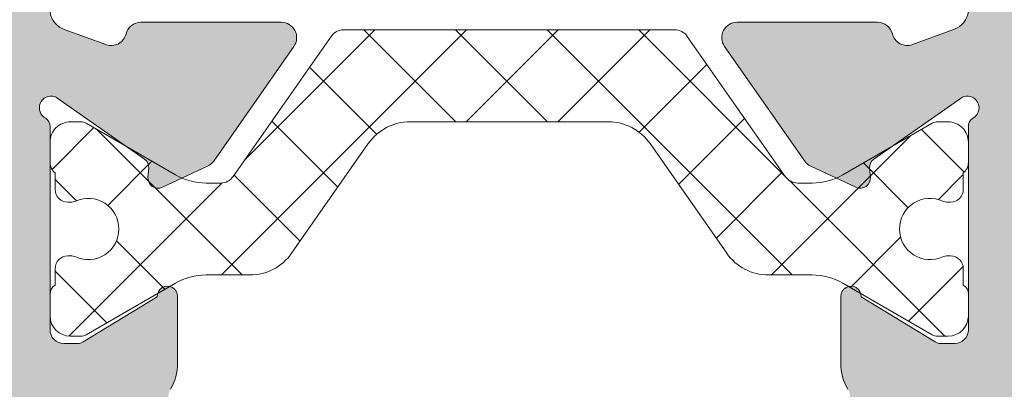
# Model space of a CAD drawing. Units: millimetres. Extents: x 4785 to 5205, y 28 to 325.
# Drawn here: x 4848 to 4858, y 71 to 75 of the extents above; entities that cross this region are included whole.
import ezdxf

# ---------------------------------------------------------------- set-up
doc = ezdxf.new("R2010")
doc.units = ezdxf.units.MM
doc.layers.get('0').update_dxf_attribs({"lineweight": 9})
doc.layers.add('SOMBREADOS', color=18, linetype='Continuous')

msp = doc.modelspace()

# ---------------------------------------------------------------- hatches: boundary and pattern name
at = {"layer": 'SOMBREADOS'}
h = msp.add_hatch(color=256, dxfattribs=at)
h.paths.add_polyline_path([(4867.280710541725, 74.07351182403022), (4867.280710541725, 68.07351182403022), (4858.280710541725, 68.07351182403022), (4858.280710541725, 74.07351182403022)], flags=16)
edge = h.paths.add_edge_path()
edge.add_arc((4859.780710541723, 65.42706521462424), 0.2500000000005095, 315.0000000000553, 360)
edge.add_line((4860.030710541725, 65.42706521462424), (4860.030710541725, 65.82351182403113))
edge.add_line((4860.030710541725, 65.82351182403113), (4859.030710541725, 65.82351182403113))
edge.add_line((4859.030710541725, 65.82351182403113), (4859.030710541725, 67.32351182403022))
edge.add_line((4859.030710541725, 67.32351182403022), (4867.030710541724, 67.32351182403022))
edge.add_line((4867.030710541723, 67.32351182403022), (4867.030710541724, 65.82351182403113))
edge.add_line((4867.030710541725, 65.82351182403113), (4866.030710541725, 65.82351182403113))
edge.add_line((4866.030710541725, 65.82351182403113), (4866.030710541725, 65.42706521462424))
edge.add_arc((4866.280710541725, 65.4270652146231), 0.2499999999995097, 179.9999999998958, 225.0000000000092)
edge.add_line((4866.103933846429, 65.25028851932711), (4866.457487237021, 64.89673512873424))
edge.add_arc((4866.634263932319, 65.07351182403022), 0.2499999999996553, 224.9999999997789, 270)
edge.add_line((4866.634263932319, 64.82351182403022), (4867.880710541724, 64.82351182403022))
edge.add_arc((4867.880710541724, 64.97351182403008), 0.1499999999996362, 270, 360)
edge.add_line((4868.030710541723, 64.97351182403008), (4868.030710541726, 74.52046832323117))
edge.add_arc((4867.880710541726, 74.52046832323117), 0.1499999999999346, 0, 85.00000000000674)
edge.add_line((4867.893783903139, 74.66989752794507), (4865.280710541725, 74.89851182403027))
edge.add_line((4865.280710541725, 74.89851182403027), (4865.280710541724, 80.57351182403022))
edge.add_arc((4865.430710541725, 80.57351182403022), 0.150000000000091, 90, 180, ccw=False)
edge.add_line((4865.430710541725, 80.72351182403008), (4867.24297905493, 80.72351182403008))
edge.add_arc((4867.24297905493, 80.87351182403017), 0.1499999999998636, 270, 315.0000000000077)
edge.add_line((4867.349045072108, 80.76744580685204), (4868.486776558902, 81.90517729364706))
edge.add_arc((4868.380710541724, 82.0112433108252), 0.1500000000000877, 315.0000000002456, 360)
edge.add_line((4868.530710541723, 82.0112433108252), (4868.530710541725, 87.03887948462716))
edge.add_arc((4868.380710541722, 87.0388794846242), 0.1500000000041553, 1.2159049e-09, 75.00000000115098)
edge.add_line((4868.419533398484, 87.18376835857202), (4866.369533398486, 87.73306420305516))
edge.add_arc((4866.330710541722, 87.58817532911121), 0.1500000000000347, 75.00000000012541, 180.0000000001737)
edge.add_line((4866.180710541721, 87.58817532911121), (4866.180710541725, 87.27077223779816))
edge.add_arc((4866.330710541724, 87.27077223779611), 0.1499999999987765, 179.9999999993052, 239.9979141890048)
edge.add_arc((4866.180701080719, 87.01095915446717), 0.1500094610026457, -1.962689566425979e-08, 59.999999337667816, ccw=False)
edge.add_line((4866.330710541722, 87.0109591544151), (4866.330710541724, 85.92351182403013))
edge.add_line((4866.330710541724, 85.92351182403013), (4866.780710541723, 85.92351182403013))
edge.add_arc((4866.780710541725, 86.07351182403022), 0.150000000000091, 269.9999999994789, 360)
edge.add_line((4866.930710541726, 86.07351182403022), (4866.930710541723, 86.76604772654196))
edge.add_arc((4867.080710541723, 86.76604772654309), 0.1499999999985917, 75.00000000039881, 180.0000000005211, ccw=False)
edge.add_line((4867.119533398486, 86.910936600485), (4867.76953339849, 86.73676962540412))
edge.add_arc((4867.730710541726, 86.5918807514613), 0.1500000000000001, 0, 75.00000000008049, ccw=False)
edge.add_line((4867.880710541725, 86.5918807514613), (4867.880710541725, 82.28048212636713))
edge.add_arc((4867.730710541726, 82.28048212636622), 0.1499999999987551, -44.99999999969282, 3.474269760772586e-10, ccw=False)
edge.add_line((4867.836776558904, 82.17441610918922), (4867.186776558901, 81.52441610918913))
edge.add_arc((4867.080710541723, 81.63048212636727), 0.1500000000002534, 180, 315.0000000000614, ccw=False)
edge.add_line((4866.930710541723, 81.63048212636727), (4866.930710541724, 82.97351182403008))
edge.add_arc((4866.780710541725, 82.97351182403008), 0.1499999999987267, 359.9999999998263, 450)
edge.add_line((4866.780710541725, 83.12351182402904), (4866.480710541724, 83.12351182403017))
edge.add_arc((4866.480710541725, 82.97351182403008), 0.1499999999996362, 90, 180.0000000001737)
edge.add_line((4866.330710541724, 82.97351182403008), (4866.330710541723, 81.62351182403017))
edge.add_arc((4866.180710541725, 81.62351182403017), 0.1499999999996362, 269.9999999998263, 359.9999999998263, ccw=False)
edge.add_line((4866.180710541723, 81.473511824031), (4863.38071054172, 81.47351182403008))
edge.add_arc((4863.380710541719, 81.62351182403017), 0.150000000000091, 180, 270.0000000001737, ccw=False)
edge.add_line((4863.230710541719, 81.62351182403017), (4863.230710541723, 82.97351182403008))
edge.add_arc((4863.080710541724, 82.97351182403008), 0.1499999999996362, 359.9999999998263, 450)
edge.add_line((4863.080710541724, 83.12351182403017), (4862.780710541723, 83.12351182402904))
edge.add_arc((4862.780710541723, 82.97351182403008), 0.1499999999987267, 90, 180.0000000001737)
edge.add_line((4862.630710541725, 82.97351182403008), (4862.630710541724, 81.63048212636818))
edge.add_arc((4862.480710541723, 81.63048212636818), 0.1500000000000199, 225.0000000001458, 360, ccw=False)
edge.add_line((4862.374644524547, 81.52441610919004), (4861.724644524546, 82.17441610919013))
edge.add_arc((4861.830710541723, 82.28048212636804), 0.1500000000000877, 180, 225, ccw=False)
edge.add_line((4861.680710541723, 82.28048212636804), (4861.680710541723, 86.59188075146221))
edge.add_arc((4861.830710541723, 86.59188075146312), 0.1499999999987267, 105.00000000048499, 180.0000000005211, ccw=False)
edge.add_line((4861.791887684956, 86.73676962540503), (4862.441887684956, 86.910936600485))
edge.add_arc((4862.480710541722, 86.76604772654196), 0.1500000000000374, 0, 105.00000000017121, ccw=False)
edge.add_line((4862.630710541723, 86.76604772654196), (4862.630710541724, 86.07351182403022))
edge.add_arc((4862.780710541723, 86.07351182403022), 0.150000000000091, 180, 270.0000000005211)
edge.add_line((4862.780710541725, 85.92351182403013), (4863.230710541725, 85.92351182403013))
edge.add_line((4863.230710541725, 85.92351182403013), (4863.230710541725, 87.0203214651051))
edge.add_arc((4863.380733441495, 87.02030822288816), 0.1500229003559672, 119.99999938251159, 179.9949426178198, ccw=False)
edge.add_arc((4863.230710541721, 87.28012906521326), 0.1499999999996449, 300.0050507406371, 360)
edge.add_line((4863.380710541722, 87.28012906521326), (4863.380710541723, 87.58817532911121))
edge.add_arc((4863.230710541721, 87.58817532911121), 0.1500000000005031, 1.737007e-10, 104.9999999999444)
edge.add_line((4863.191887684956, 87.73306420305516), (4861.141887684956, 87.18376835857111))
edge.add_arc((4861.180710541721, 87.03887948462716), 0.1500000000001277, 104.9999999997907, 180)
edge.add_line((4861.030710541721, 87.03887948462716), (4861.030710541725, 82.0112433108252))
edge.add_arc((4861.180710541725, 82.0112433108252), 0.1500000000005457, 180.0000000001737, 225)
edge.add_line((4861.074644524547, 81.90517729364706), (4862.212376011341, 80.76744580685204))
edge.add_arc((4862.318442028518, 80.87351182403017), 0.1499999999998666, 225, 270)
edge.add_line((4862.318442028518, 80.72351182403008), (4864.130710541723, 80.72351182403008))
edge.add_arc((4864.130710541724, 80.57351182403022), 0.150000000000091, 0, 90, ccw=False)
edge.add_line((4864.280710541723, 80.57351182403022), (4864.280710541724, 74.82351182403022))
edge.add_line((4864.280710541725, 74.82351182403022), (4857.530710541725, 74.87351182403017))
edge.add_arc((4857.326364456311, 74.89602270967112), 0.2055822526293016, 289.0103885542667, 353.71361045752207, ccw=False)
edge.add_line((4857.393330734029, 74.70165300975714), (4856.98272162749, 74.55005216839413))
edge.add_arc((4856.931418605991, 74.69100606151119), 0.1499999999997499, 194.0561180456164, 290.00000000012136, ccw=False)
edge.add_arc((4856.640401112452, 74.6181444223962), 0.1500000000001846, 14.05611804589014, 90)
edge.add_line((4856.640401112452, 74.76814442239629), (4855.263382732467, 74.76814442239629))
edge.add_arc((4855.263382732467, 74.6181444223962), 0.1499999999998535, 89.9999999998263, 215.0000000000148)
edge.add_line((4855.140509925825, 74.53210795694417), (4855.926630577173, 73.40941131566206))
edge.add_arc((4856.049503383816, 73.49544778111431), 0.1499999999998966, 214.9999999998903, 245.0000000000425)
edge.add_line((4855.986110644555, 73.35950161305914), (4856.428995303128, 73.1529811050882))
edge.add_arc((4856.471257129301, 73.24361188379112), 0.0999999999998089, 244.9999999998445, 365.0000000000759)
edge.add_line((4856.57087659911, 73.25232745806602), (4856.563328690379, 73.33860044963217))
edge.add_arc((4856.662948160189, 73.34731602390707), 0.0999999999998713, 124.99999999994591, 185.0000000000807, ccw=False)
edge.add_line((4856.605590516555, 73.429231228336), (4857.462767242468, 74.02943283339914))
edge.add_arc((4857.520124886101, 73.94751762897022), 0.09999999999951, 109.9999999993961, 124.999999999435, ccw=False)
edge.add_arc((4857.519284402828, 73.93053104147612), 0.1158628167647774, -62.23216196235518, 106.73466260948109, ccw=False)
edge.add_arc((4857.630710541725, 73.74615798341415), 0.0999999999998031, 125.0623903764355, 180)
edge.add_line((4857.530710541725, 73.74615798341415), (4857.530710541725, 71.75851182403017))
edge.add_arc((4857.395710541725, 71.75851182403017), 0.1349999999998204, 270, 360, ccw=False)
edge.add_line((4857.395710541725, 71.62351182403017), (4857.258819274035, 71.62351182403017))
edge.add_arc((4857.258819274035, 71.72351182403008), 0.0999999999994543, 238.5999999997793, 270, ccw=False)
edge.add_line((4857.20671831085, 71.63815674430316), (4856.480662132813, 72.08134332818508))
edge.add_arc((4856.380710541725, 72.0844545078271), 0.0999999999999973, 358.2171376749471, 540)
edge.add_line((4856.280710541725, 72.0844545078271), (4856.280710541725, 71.42956242324408))
edge.add_arc((4856.780710541725, 71.42956242324499), 0.4999999999999361, 180.0000000000521, 210.6177878474599)
edge.add_arc((4856.221330974025, 71.09851182403008), 0.1499999999999626, -30.617787847312, 30.61778784748691, ccw=False)
edge.add_arc((4856.780710541725, 70.76746122481609), 0.4999999999997236, 149.3822121525192, 180)
edge.add_line((4856.280710541725, 70.76746122481609), (4856.280710541725, 70.11256914023397))
edge.add_arc((4856.380710541725, 70.11256914023397), 0.1000000000001151, 180, 361.7828623250488)
edge.add_line((4856.480662132813, 70.11568031987508), (4857.20671831085, 70.55886690375814))
edge.add_arc((4857.258819274035, 70.47351182403008), 0.0999999999999064, 90, 121.4000000000681, ccw=False)
edge.add_line((4857.258819274035, 70.57351182403022), (4857.395710541725, 70.57351182403022))
edge.add_arc((4857.395710541725, 70.43851182403023), 0.1349999999999909, 0, 89.99999999990348, ccw=False)
edge.add_line((4857.530710541725, 70.43851182403023), (4857.530710541725, 68.45086566464715))
edge.add_arc((4857.630710541725, 68.45086566464715), 0.0999999999998806, 180.0000000002605, 234.9376096235738)
edge.add_arc((4857.519284402828, 68.26649260658428), 0.1158628167650048, -106.73466260933299, 62.23216196235393, ccw=False)
edge.add_arc((4857.520124886103, 68.24950601909109), 0.0999999999996248, 235.00000000023022, 250.00000000020322, ccw=False)
edge.add_line((4857.462767242469, 68.16759081466216), (4856.605590516555, 68.76779241972531))
edge.add_arc((4856.662948160189, 68.84970762415514), 0.0999999999999629, 175.0000000004384, 235.00000000024488, ccw=False)
edge.add_line((4856.563328690379, 68.85842319842823), (4856.57087659911, 68.94469618999506))
edge.add_arc((4856.471257129301, 68.95341176427019), 0.1000000000000527, 354.9999999999192, 475.0000000000247)
edge.add_line((4856.428995303128, 69.04404254297401), (4855.986110644555, 68.83752203500217))
edge.add_arc((4856.049503383816, 68.70157586694722), 0.1499999999996304, 115.0000000000454, 144.9999999999799)
edge.add_line((4855.926630577173, 68.78761233239925), (4855.140509925825, 67.66491569111713))
edge.add_arc((4855.263382732467, 67.57887922566397), 0.1499999999997466, 144.9999999999674, 270.0000000001737)
edge.add_line((4855.263382732469, 67.4288792256641), (4856.640401112453, 67.4288792256641))
edge.add_arc((4856.640401112452, 67.5788792256651), 0.1500000000001689, 269.9999999999131, 345.9438819542466)
edge.add_arc((4856.931418605991, 67.50601758654898), 0.1499999999999561, 69.99999999999739, 165.9438819542467, ccw=False)
edge.add_line((4856.98272162749, 67.64697147966717), (4857.383056628652, 67.50032772031818))
edge.add_arc((4857.321788016338, 67.29910531488599), 0.2103432891780894, 6.663140898963377, 73.06544822552058, ccw=False)
edge.add_line((4857.530710541725, 67.32351182403022), (4858.130710541724, 67.32351182403113))
edge.add_line((4858.130710541724, 67.32351182403113), (4858.130710541724, 65.07351182403022))
edge.add_arc((4858.380710541724, 65.07351182403022), 0.25, 180, 270)
edge.add_line((4858.380710541724, 64.82351182403022), (4859.427157151132, 64.82351182403022))
edge.add_arc((4859.427157151131, 65.07351182403022), 0.25, 270.0000000001563, 314.9999999999355)
edge.add_line((4859.603933846428, 64.8967351287331), (4859.957487237021, 65.25028851932711))
edge = h.paths.add_edge_path(flags=16)
edge.add_line((4838.930710541725, 80.74851182403017), (4841.355710541725, 80.74851182403017))
edge.add_arc((4841.355710541725, 80.59851182403008), 0.1500000000000057, 0, 90.00000000008691, ccw=False)
edge.add_line((4841.505710541725, 80.59851182403008), (4841.505710541725, 75.02351182403027))
edge.add_arc((4841.355710541725, 75.02351182403027), 0.1500000000000909, 270, 360, ccw=False)
edge.add_line((4841.355710541725, 74.87351182403017), (4838.930710541726, 74.87351182403017))
edge.add_arc((4838.930710541725, 75.02351182403027), 0.150000000000091, 180, 270.0000000001737, ccw=False)
edge.add_line((4838.780710541725, 75.02351182403027), (4838.780710541726, 80.59851182403008))
edge.add_arc((4838.930710541726, 80.59851182403008), 0.1500000000000057, 90.00000000026063, 180, ccw=False)
h.paths.add_polyline_path([(4840.280710541725, 74.12351182403017), (4846.280710541728, 74.12351182403017), (4846.280710541727, 74.07351182403022), (4847.780710541725, 74.07351182403022), (4847.780710541725, 68.07351182403022), (4838.780710541725, 68.07351182403022), (4838.780710541725, 74.07351182403022), (4840.280710541725, 74.07351182403022)], flags=16)
edge = h.paths.add_edge_path()
edge.add_line((4838.030710541725, 87.03887948462716), (4838.030710541725, 75.07839735554512))
edge.add_arc((4837.780710541725, 75.07839735554512), 0.2500000000000315, 268.8911878722662, 360, ccw=False)
edge.add_line((4837.775872738108, 74.82844416861622), (4830.525872738108, 74.96876674926125))
edge.add_arc((4830.530710541725, 75.21871993619106), 0.249999999999977, 180.0000000000114, 268.8911878722138, ccw=False)
edge.add_line((4830.280710541725, 75.21871993619106), (4830.280710541724, 85.87351182403404))
edge.add_arc((4830.280710541725, 86.22351182403418), 0.3500000000000227, 270, 450)
edge.add_line((4830.280710541725, 86.57351182403409), (4830.280710541725, 87.82351182403409))
edge.add_arc((4830.030710541725, 87.82351182403409), 0.25, 0, 90)
edge.add_line((4830.030710541725, 88.07351182403409), (4829.780710541725, 88.07351182403409))
edge.add_arc((4829.780710541725, 87.82351182403409), 0.25, 90, 180)
edge.add_line((4829.530710541725, 87.82351182403409), (4829.530710541726, 74.57351182403022))
edge.add_arc((4830.030710541725, 74.57351182403022), 0.5, 180, 270)
edge.add_line((4830.030710541725, 74.07351182403022), (4837.780710541724, 74.07351182403022))
edge.add_arc((4837.780710541725, 73.82351182403022), 0.25, 0, 90, ccw=False)
edge.add_line((4838.030710541725, 73.82351182403022), (4838.030710541725, 64.97351182403008))
edge.add_arc((4838.180710541725, 64.973511824031), 0.1500000000000938, 180.0000000001737, 270)
edge.add_line((4838.180710541725, 64.82351182403113), (4839.427157151132, 64.82351182403022))
edge.add_arc((4839.427157151132, 65.07351182403113), 0.2500000000006279, 270.0000000001563, 314.999999999954)
edge.add_line((4839.603933846429, 64.89673512873424), (4839.957487237021, 65.25028851932711))
edge.add_arc((4839.780710541725, 65.42706521462515), 0.2500000000012198, 314.9999999999644, 360.0000000001189)
edge.add_line((4840.030710541725, 65.42706521462515), (4840.030710541725, 65.82351182403113))
edge.add_line((4840.030710541725, 65.82351182403113), (4839.030710541725, 65.82351182403113))
edge.add_line((4839.030710541725, 65.82351182403113), (4839.030710541725, 67.32351182403022))
edge.add_line((4839.030710541725, 67.32351182403022), (4847.030710541725, 67.32351182403022))
edge.add_line((4847.030710541725, 67.32351182403022), (4847.030710541724, 65.82351182403113))
edge.add_line((4847.030710541725, 65.82351182403113), (4846.030710541725, 65.82351182403113))
edge.add_line((4846.030710541725, 65.82351182403113), (4846.030710541727, 65.42706521462424))
edge.add_arc((4846.280710541727, 65.4270652146231), 0.2500000000001004, 179.999999999943, 224.9999999999228)
edge.add_line((4846.10393384643, 65.25028851932711), (4846.457487237021, 64.89673512873424))
edge.add_arc((4846.634263932318, 65.07351182403113), 0.2500000000009307, 224.9999999999758, 270.0000000000521)
edge.add_line((4846.634263932319, 64.82351182403022), (4847.680710541725, 64.82351182403022))
edge.add_arc((4847.680710541725, 65.07351182403022), 0.25, 270, 360)
edge.add_line((4847.930710541725, 65.07351182403022), (4847.930710541725, 67.32351182403113))
edge.add_line((4847.930710541725, 67.32351182403113), (4848.530710541726, 67.32351182403022))
edge.add_arc((4848.741689511379, 67.29825350778106), 0.2124855481574254, 107.3569351984919, 173.1730652163158, ccw=False)
edge.add_line((4848.678300083357, 67.50106348926829), (4849.07869945596, 67.64697147966717))
edge.add_arc((4849.130002477459, 67.50601758655012), 0.1499999999998352, 14.05611804573482, 110.00000000001279, ccw=False)
edge.add_arc((4849.421019970999, 67.5788792256651), 0.1500000000000689, 194.0561180457453, 270.0000000000869)
edge.add_line((4849.421019970999, 67.42887922566524), (4850.798038350982, 67.42887922566524))
edge.add_arc((4850.798038350982, 67.5788792256651), 0.149999999999634, 270, 394.9999999999258)
edge.add_line((4850.920911157627, 67.66491569111713), (4850.134790506278, 68.78761233239925))
edge.add_arc((4850.011917699634, 68.70157586694722), 0.1499999999997866, 35.00000000006239, 65.00000000001843)
edge.add_line((4850.075310438895, 68.83752203500217), (4849.632425780323, 69.04404254297401))
edge.add_arc((4849.59016395415, 68.95341176427019), 0.1000000000001258, 64.99999999999247, 185.0000000000775)
edge.add_line((4849.49054448434, 68.94469618999506), (4849.498092393071, 68.85842319842914))
edge.add_arc((4849.398472923262, 68.84970762415401), 0.1000000000000157, -55.000000000068326, 4.999999999926615, ccw=False)
edge.add_line((4849.455830566896, 68.76779241972531), (4848.598653840982, 68.16759081466216))
edge.add_arc((4848.541296197347, 68.24950601909018), 0.0999999999990282, 290.0000000000389, 304.9999999999426, ccw=False)
edge.add_arc((4848.542136680622, 68.26649260658519), 0.1158628167648026, 117.76783803787649, 286.7346626094811, ccw=False)
edge.add_arc((4848.430710541726, 68.45086566464715), 0.0999999999998996, 305.0623903764262, 360.0000000000164)
edge.add_line((4848.530710541725, 68.45086566464715), (4848.530710541725, 70.43851182403023))
edge.add_arc((4848.665710541725, 70.43851182403023), 0.1349999999999909, 89.99999999990348, 179.9999999999035, ccw=False)
edge.add_line((4848.665710541726, 70.57351182403022), (4848.802601809415, 70.57351182403022))
edge.add_arc((4848.802601809415, 70.473511824031), 0.0999999999995896, 58.59999999965743, 89.99999999973949, ccw=False)
edge.add_line((4848.8547027726, 70.55886690375814), (4849.580758950637, 70.11568031987508))
edge.add_arc((4849.680710541726, 70.11256914023397), 0.0999999999998857, 178.2171376749471, 360)
edge.add_line((4849.780710541725, 70.11256914023397), (4849.780710541726, 70.76746122481609))
edge.add_arc((4849.280710541727, 70.76746122481609), 0.4999999999996695, 4.23205e-11, 30.61778784753335)
edge.add_arc((4849.840090109426, 71.09851182403008), 0.1499999999999649, 149.3822121526099, 210.6177878473902, ccw=False)
edge.add_arc((4849.280710541727, 71.42956242324499), 0.4999999999997796, 329.3822121525793, 359.9999999999968)
edge.add_line((4849.780710541725, 71.42956242324408), (4849.780710541725, 72.0844545078271))
edge.add_arc((4849.680710541726, 72.0844545078271), 0.0999999999999994, 0, 181.7828623250489)
edge.add_line((4849.580758950637, 72.08134332818508), (4848.8547027726, 71.63815674430316))
edge.add_arc((4848.802601809415, 71.72351182403008), 0.0999999999994605, 270.0000000001303, 301.4000000002271, ccw=False)
edge.add_line((4848.802601809415, 71.62351182403017), (4848.665710541726, 71.62351182403017))
edge.add_arc((4848.665710541725, 71.75851182403017), 0.1349999999999625, 180.000000000012, 270.0000000000965, ccw=False)
edge.add_line((4848.530710541725, 71.75851182403017), (4848.530710541725, 73.74615798341415))
edge.add_arc((4848.430710541726, 73.74615798341415), 0.09999999999992698, 359.9999999999757, 414.9376096235786)
edge.add_arc((4848.542136680622, 73.93053104147702), 0.1158628167649473, 73.2653373904273, 242.2321619621497, ccw=False)
edge.add_arc((4848.541296197349, 73.94751762897022), 0.0999999999991198, 55.0000000002085, 70.00000000024352, ccw=False)
edge.add_line((4848.598653840982, 74.02943283339914), (4849.455830566896, 73.429231228336))
edge.add_arc((4849.398472923262, 73.34731602390707), 0.0999999999999331, -4.999999999873921, 55.000000000051614, ccw=False)
edge.add_line((4849.498092393071, 73.33860044963217), (4849.490544484341, 73.25232745806602))
edge.add_arc((4849.59016395415, 73.24361188379112), 0.0999999999999773, 174.9999999996637, 295.0000000000437)
edge.add_line((4849.632425780324, 73.15298110508706), (4850.075310438895, 73.35950161305914))
edge.add_arc((4850.011917699634, 73.49544778111431), 0.1499999999994204, 295.0000000000516, 325.0000000001622)
edge.add_line((4850.134790506278, 73.40941131566206), (4850.920911157627, 74.53210795694417))
edge.add_arc((4850.798038350984, 74.6181444223962), 0.1499999999996727, 324.9999999999732, 450.0000000000869)
edge.add_line((4850.798038350982, 74.76814442239629), (4849.421019970998, 74.76814442239629))
edge.add_arc((4849.421019970999, 74.6181444223962), 0.1500000000002375, 89.99999999991316, 165.9438819542547)
edge.add_arc((4849.130002477459, 74.69100606151119), 0.1499999999996251, 249.99999999995748, 345.94388195421254, ccw=False)
edge.add_line((4849.078699455962, 74.55005216839413), (4848.680710541727, 74.69602270919813))
edge.add_arc((4848.739563819583, 74.89788964990908), 0.2102711822068037, 186.657567321385, 253.7462250304613, ccw=False)
edge.add_line((4848.530710541725, 74.87351182403017), (4844.605710541724, 74.87351182403017))
edge.add_line((4844.605710541725, 74.87351182403017), (4844.605710541724, 75.36626658849923))
edge.add_line((4844.605710541723, 75.36626658849923), (4843.855710541724, 75.49851182403017))
edge.add_line((4843.855710541725, 75.49851182403017), (4843.855710541725, 74.87351182403017))
edge.add_line((4843.855710541725, 74.87351182403017), (4842.455710541726, 74.87351182403017))
edge.add_arc((4842.455710541725, 75.02351182403117), 0.1500000000000909, 180, 270, ccw=False)
edge.add_line((4842.305710541726, 75.02351182403117), (4842.305710541725, 80.59851182403008))
edge.add_arc((4842.455710541725, 80.59851182403008), 0.1500000000005457, 90, 180, ccw=False)
edge.add_line((4842.455710541725, 80.74851182403017), (4843.855710541724, 80.74851182403017))
edge.add_line((4843.855710541725, 80.74851182403017), (4843.855710541725, 80.24851182403017))
edge.add_line((4843.855710541725, 80.24851182403017), (4844.505710541725, 80.36312436149024))
edge.add_line((4844.505710541725, 80.36312436149024), (4844.505710541725, 80.79851182403013))
edge.add_line((4844.505710541725, 80.79851182403013), (4844.79995833684, 80.79851182403013))
edge.add_arc((4845.030710541725, 80.70231712593818), 0.2500000000004038, 22.630008111134316, 157.3699918888537, ccw=False)
edge.add_line((4845.26146274661, 80.79851182403013), (4845.380710541727, 80.79851182403013))
edge.add_arc((4845.380710541727, 80.94851182403022), 0.1500000000000909, 270, 360)
edge.add_line((4845.530710541729, 80.94851182403022), (4845.530710541723, 87.03887948462716))
edge.add_arc((4845.380710541723, 87.03887948462716), 0.1500000000018488, 3.25689e-11, 75.00000000001704)
edge.add_line((4845.419533398488, 87.18376835857202), (4843.36953339849, 87.73306420305516))
edge.add_arc((4843.330710541724, 87.58817532911121), 0.1500000000000655, 75.00000000001204, 180.0000000001791)
edge.add_line((4843.180710541725, 87.58817532911121), (4843.180710541726, 87.27077223779906))
edge.add_arc((4843.330710541726, 87.2707722378002), 0.1500000000014063, 180.0000000003691, 239.9979141901672)
edge.add_arc((4843.180701080722, 87.01095915446604), 0.1500094610028236, -1.944238192663761e-08, 59.999999337754616, ccw=False)
edge.add_line((4843.330710541724, 87.0109591544151), (4843.330710541724, 85.92351182403013))
edge.add_line((4843.330710541724, 85.92351182403013), (4843.780710541724, 85.92351182403013))
edge.add_arc((4843.780710541725, 86.07351182403022), 0.1499999999996362, 269.9999999998263, 359.9999999999999)
edge.add_line((4843.930710541725, 86.07351182403022), (4843.930710541725, 86.76604772654196))
edge.add_arc((4844.080710541724, 86.76604772654196), 0.1499999999997749, 75.00000000007071, 180.000000000038, ccw=False)
edge.add_line((4844.11953339849, 86.910936600485), (4844.819533398491, 86.72337216578308))
edge.add_arc((4844.780710541725, 86.57848329184003), 0.1500000000000558, -1.6427748050773516e-11, 75.000000000012, ccw=False)
edge.add_line((4844.930710541725, 86.57848329184003), (4844.930710541725, 81.62351182403017))
edge.add_arc((4844.780710541725, 81.62351182403017), 0.1500000000000909, 270, 360, ccw=False)
edge.add_line((4844.780710541725, 81.47351182403008), (4844.080710541726, 81.47351182403008))
edge.add_arc((4844.080710541725, 81.62351182403017), 0.1499999999996334, 179.9999999998263, 270, ccw=False)
edge.add_line((4843.930710541726, 81.62351182403017), (4843.930710541725, 82.973511824031))
edge.add_arc((4843.780710541725, 82.97351182403008), 0.1499999999996391, 1.736965e-10, 90.00000000104222)
edge.add_line((4843.780710541722, 83.12351182403017), (4843.480710541726, 83.12351182403017))
edge.add_arc((4843.480710541726, 82.97351182402917), 0.1500000000005457, 89.99999999982631, 180)
edge.add_line((4843.330710541724, 82.97351182402917), (4843.330710541724, 81.62351182403017))
edge.add_arc((4843.180710541725, 81.62351182403017), 0.1499999999996334, -90, 1.737134880386293e-10, ccw=False)
edge.add_line((4843.180710541725, 81.47351182403008), (4840.380710541725, 81.47351182403008))
edge.add_arc((4840.380710541725, 81.62351182403017), 0.1499999999996618, 179.9999999998155, 270.0000000001737, ccw=False)
edge.add_line((4840.230710541726, 81.62351182403017), (4840.230710541726, 82.97351182403008))
edge.add_arc((4840.080710541725, 82.97351182403008), 0.1500000000000938, 1.736965e-10, 90)
edge.add_line((4840.080710541725, 83.12351182403017), (4839.780710541725, 83.12351182403017))
edge.add_arc((4839.780710541725, 82.97351182403008), 0.149999999999639, 89.99999999982631, 179.9999999998263)
edge.add_line((4839.630710541725, 82.973511824031), (4839.630710541725, 81.62351182403017))
edge.add_arc((4839.480710541726, 81.62351182403017), 0.1499999999996334, -90, 1.737134880386293e-10, ccw=False)
edge.add_line((4839.480710541726, 81.47351182403008), (4838.830710541726, 81.47351182403008))
edge.add_arc((4838.830710541724, 81.62351182403017), 0.1499999999996362, 180.0000000000001, 270.0000000001737, ccw=False)
edge.add_line((4838.680710541725, 81.62351182403017), (4838.680710541725, 86.59188075146221))
edge.add_arc((4838.830710541724, 86.59188075146221), 0.1499999999996838, 105.0000000000287, 180, ccw=False)
edge.add_line((4838.79188768496, 86.73676962540503), (4839.44188768496, 86.910936600485))
edge.add_arc((4839.480710541726, 86.76604772654196), 0.1500000000000606, 1.0913936421275139e-11, 105.0000000001684, ccw=False)
edge.add_line((4839.630710541725, 86.76604772654196), (4839.630710541725, 86.07351182403022))
edge.add_arc((4839.780710541725, 86.07351182403022), 0.1500000000000909, 180, 270)
edge.add_line((4839.780710541725, 85.92351182403013), (4840.230710541724, 85.92351182403013))
edge.add_line((4840.230710541725, 85.92351182403013), (4840.230710541726, 87.02032144426812))
edge.add_arc((4840.380733441499, 87.02030822288816), 0.1500229003559346, 119.99999938252239, 179.9949505755815, ccw=False)
edge.add_arc((4840.230710541725, 87.28012906521326), 0.14999999999984, 300.0050507406688, 359.9999999999242)
edge.add_line((4840.380710541725, 87.28012906521326), (4840.380710541725, 87.58817532911121))
edge.add_arc((4840.230710541725, 87.58817532911007), 0.1500000000005829, 1.845549e-10, 104.9999999999332)
edge.add_line((4840.19188768496, 87.73306420305425), (4838.141887684959, 87.18376835857111))
edge.add_arc((4838.180710541725, 87.03887948462716), 0.1499999999999436, 104.9999999997321, 179.9999999999241)
h = msp.add_hatch(dxfattribs=at)
h.set_pattern_fill('ANSI37', color=256, scale=0.2, style=0)
h.set_pattern_definition([(45, (3345.222203603973, 1216.480017856216), (-0.4490128060534576, 0.4490128060534577), []), (135, (3345.222203603973, 1216.480017856216), (-0.4490128060534577, -0.4490128060534576), [])])
edge = h.paths.add_edge_path()
edge.add_arc((4856.000710541725, 71.69418790847226), 0.5999999999995714, 59.99999999995288, 89.99999999995651, ccw=False)
edge.add_line((4856.300710541725, 72.21380315074225), (4857.17750546097, 71.70758536809308))
edge.add_arc((4857.227505460968, 71.79418790847217), 0.1000000000003131, 240.0000000002553, 270.0000000002605)
edge.add_line((4857.227505460969, 71.69418790847112), (4857.330710541725, 71.69418790847112))
edge.add_arc((4857.330710541725, 71.89418790847208), 0.2000000000003865, 270.0000000002605, 359.9999999998697)
edge.add_line((4857.530710541725, 71.89418790847208), (4857.530710541725, 72.10758530847215))
edge.add_arc((4857.430710541727, 72.10758530847215), 0.0999999999990796, 359.9999999996743, 419.9999999993157)
edge.add_line((4857.480710541727, 72.1941878488492), (4857.480710541727, 72.35668790847217))
edge.add_arc((4857.355710541727, 72.35668790847217), 0.1249999999995382, 359.9999999996874, 449.9999999993747)
edge.add_line((4857.355710541728, 72.48168790847217), (4857.330263541727, 72.48168790847217))
edge.add_arc((4857.330263541726, 72.35668790847603), 0.1249999999958542, 89.99999999979158, 114.2496289997268)
edge.add_arc((4857.155710543153, 72.74418791092717), 0.3000000014274388, 180.0000004688833, 294.2496279008957, ccw=False)
edge.add_arc((4857.155710541725, 72.74418790847221), 0.2999999999998615, 65.75037099924401, 180.0000000000434, ccw=False)
edge.add_line((4857.278924426367, 73.01771731938015), (4857.278925594347, 73.01771673687608))
edge.add_arc((4857.330263663578, 73.13168905580415), 0.1250011473324794, 245.7511354284812, 269.9999441469159)
edge.add_line((4857.330263541726, 73.00668790847112), (4857.355710541727, 73.00668790847112))
edge.add_arc((4857.355710541727, 73.13168790847112), 0.1249999999997087, 270, 359.9999999995831)
edge.add_line((4857.480710541727, 73.13168790847021), (4857.480712302742, 73.29410502017117))
edge.add_line((4857.480712302741, 73.29410502017117), (4857.480710542343, 73.29418790893419))
edge.add_arc((4857.405710541725, 73.39418790847208), 0.125000000001279, 306.8698979998808, 359.9999999996874)
edge.add_line((4857.530710541725, 73.39418790847208), (4857.530710541725, 73.59418790847212))
edge.add_arc((4857.330710541728, 73.59418790847303), 0.1999999999983402, 359.9999999995441, 450.0000000003908)
edge.add_line((4857.330710541725, 73.79418790847103), (4857.227505460968, 73.79418790847103))
edge.add_arc((4857.227505460968, 73.69418790847226), 0.0999999999994635, 90, 120.0000000000052)
edge.add_line((4857.17750546097, 73.78079044885021), (4856.300710541725, 73.27457266620127))
edge.add_arc((4856.000710541725, 73.79418790847217), 0.6000000000004723, 270.0000000000434, 300.00000000003047, ccw=False)
edge.add_line((4856.000710541725, 73.19418790847112), (4855.858795599308, 73.19418790847112))
edge.add_arc((4855.858795599308, 73.34418790847212), 0.1500000000002064, 215.0000000001535, 270.0000000001737, ccw=False)
edge.add_line((4855.735922792665, 73.25815144301919), (4854.775186983472, 74.6302243739242))
edge.add_arc((4854.652314176828, 74.54418790847217), 0.1499999999997342, 34.99999999984048, 89.9999999998263)
edge.add_line((4854.652314176828, 74.69418790847112), (4851.409106906623, 74.69418790847112))
edge.add_arc((4851.409106906623, 74.54418790847103), 0.1500000000001943, 89.9999999998263, 144.9999999999176)
edge.add_line((4851.28623409998, 74.6302243739242), (4850.325498290787, 73.25815144301919))
edge.add_arc((4850.202625484142, 73.34418790847099), 0.1499999999997574, 270.0000000001737, 325.0000000000884, ccw=False)
edge.add_line((4850.202625484144, 73.19418790847112), (4850.060710541726, 73.19418790847112))
edge.add_arc((4850.060710541726, 73.79418790847103), 0.5999999999996237, 240.00000000000142, 270, ccw=False)
edge.add_line((4849.760710541726, 73.27457266620127), (4848.883915622482, 73.78079044885021))
edge.add_arc((4848.833915622483, 73.69418790847112), 0.1000000000003121, 59.99999999999714, 89.99999999999999)
edge.add_line((4848.833915622483, 73.79418790847103), (4848.730710541727, 73.79418790847103))
edge.add_arc((4848.730710541725, 73.59418790847303), 0.1999999999985676, 89.99999999947892, 180.0000000003908)
edge.add_line((4848.530710541725, 73.59418790847099), (4848.530710541725, 73.39418790847117))
edge.add_arc((4848.655710541727, 73.39418790847208), 0.125000000001279, 180.0000000003127, 233.130102000286)
edge.add_line((4848.580710541109, 73.2941879089351), (4848.580708780711, 73.29410502017117))
edge.add_line((4848.580708780711, 73.29410502017117), (4848.580710541726, 73.13168790847021))
edge.add_arc((4848.705710541725, 73.13168790847112), 0.1249999999997087, 180.0000000004169, 270.0000000002084)
edge.add_line((4848.705710541725, 73.00668790847112), (4848.731157541726, 73.00668790847112))
edge.add_arc((4848.731157419872, 73.13168905580415), 0.1250011473324792, 270.0000558532926, 294.2488645717089)
edge.add_line((4848.782495489106, 73.01771673687517), (4848.782496657086, 73.01771731938015))
edge.add_arc((4848.905710541725, 72.74418790847221), 0.3000000000000888, -2.1714186004828662e-11, 114.24962900074709, ccw=False)
edge.add_arc((4848.905710541729, 72.74418790847017), 0.2999999999967887, -114.24962743159938, 3.257127900724299e-10, ccw=False)
edge.add_arc((4848.731157538825, 72.35668789748524), 0.1250000109869949, 65.75036967063016, 89.99999867056447)
edge.add_line((4848.731157541725, 72.48168790847103), (4848.705710541724, 72.48168790847103))
edge.add_arc((4848.705710541725, 72.35668790847217), 0.1249999999994245, 90.00000000041689, 180.0000000003127)
edge.add_line((4848.580710541725, 72.35668790847103), (4848.580710541725, 72.19418790847112))
edge.add_arc((4848.630710593359, 72.1075853382822), 0.1000000516342618, 120.0000170803168, 180.000017080154)
edge.add_line((4848.530710541725, 72.10758530847215), (4848.530710541725, 71.89418790847208))
edge.add_arc((4848.730710541727, 71.89418790847208), 0.2000000000005855, 180.0000000001628, 270)
edge.add_line((4848.730710541727, 71.69418790847112), (4848.833915622483, 71.69418790847112))
edge.add_arc((4848.833915622483, 71.79418790847103), 0.0999999999994607, 270.0000000002605, 300.0000000002308)
edge.add_line((4848.883915622482, 71.70758536809308), (4849.760710541726, 72.21380315074225))
edge.add_arc((4850.060710541726, 71.69418790847112), 0.6000000000004201, 90, 120.00000000000361, ccw=False)
edge.add_line((4850.060710541726, 72.29418790847217), (4850.488937361946, 72.29418790847217))
edge.add_arc((4850.488937361946, 72.79418790847217), 0.4999999999998657, 270, 324.9999999999846)
edge.add_line((4850.898513384091, 72.5073996902961), (4851.650239697668, 73.5809761266471))
edge.add_arc((4852.059815719813, 73.29418790847103), 0.5000000000002913, 89.99999999994787, 144.9999999999631, ccw=False)
edge.add_line((4852.059815719814, 73.79418790847103), (4854.001605363639, 73.79418790847103))
edge.add_arc((4854.001605363639, 73.29418790847217), 0.4999999999998546, 34.99999999999409, 90, ccw=False)
edge.add_line((4854.411181385783, 73.5809761266471), (4855.16290769936, 72.5073996902961))
edge.add_arc((4855.572483721505, 72.79418790847217), 0.4999999999998659, 215.0000000000454, 270.0000000000521)
edge.add_line((4855.572483721506, 72.29418790847217), (4856.000710541726, 72.29418790847217))
edge = h.paths.add_edge_path()
edge.add_arc((4856.000710541725, 70.52033033787507), 0.5999999999995714, 270.0000000000434, 300.00000000004707, ccw=False)
edge.add_line((4856.000710541726, 69.92033033787516), (4855.572483721506, 69.92033033787516))
edge.add_arc((4855.572483721505, 69.42033033787516), 0.4999999999998659, 89.99999999994789, 144.9999999999546)
edge.add_line((4855.16290769936, 69.70711855605123), (4854.411181385783, 68.63354211970022))
edge.add_arc((4854.001605363639, 68.92033033787516), 0.4999999999998546, 270.00000000000006, 325.00000000000585, ccw=False)
edge.add_line((4854.001605363639, 68.42033033787516), (4852.059815719814, 68.42033033787516))
edge.add_arc((4852.059815719813, 68.92033033787607), 0.5000000000002913, 215.0000000000369, 270.0000000000521, ccw=False)
edge.add_line((4851.650239697668, 68.63354211970022), (4850.898513384091, 69.70711855605123))
edge.add_arc((4850.488937361946, 69.42033033787516), 0.4999999999998657, 35.00000000001551, 90)
edge.add_line((4850.488937361946, 69.92033033787516), (4850.060710541726, 69.92033033787516))
edge.add_arc((4850.060710541726, 70.5203303378762), 0.6000000000004201, 239.99999999999642, 270, ccw=False)
edge.add_line((4849.760710541726, 70.00071509560507), (4848.883915622482, 70.50693287825402))
edge.add_arc((4848.833915622483, 70.42033033787607), 0.0999999999994607, 59.99999999976915, 89.99999999973946)
edge.add_line((4848.833915622483, 70.5203303378762), (4848.730710541727, 70.5203303378762))
edge.add_arc((4848.730710541727, 70.32033033787502), 0.2000000000005855, 90, 179.9999999998371)
edge.add_line((4848.530710541725, 70.32033033787502), (4848.530710541725, 70.10693293787517))
edge.add_arc((4848.630710593359, 70.10693290806512), 0.1000000516342618, 179.999982919846, 239.9999829196833)
edge.add_line((4848.580710541725, 70.0203303378762), (4848.580710541725, 69.85783033787607))
edge.add_arc((4848.705710541725, 69.85783033787516), 0.1249999999994245, 179.9999999996873, 269.9999999995831)
edge.add_line((4848.705710541724, 69.73283033787516), (4848.731157541725, 69.73283033787516))
edge.add_arc((4848.731157538825, 69.85783034886208), 0.1250000109869949, 270.0000013294355, 294.2496303293698)
edge.add_arc((4848.905710541729, 69.47033033787716), 0.2999999999967887, -3.2582647691015154e-10, 114.24962743159941, ccw=False)
edge.add_arc((4848.905710541725, 69.47033033787511), 0.3000000000000888, -114.24962900074718, 2.1714186004828662e-11, ccw=False)
edge.add_line((4848.782496657086, 69.19680092696717), (4848.782495489106, 69.19680150947124))
edge.add_arc((4848.731157419872, 69.08282919054318), 0.1250011473324792, 65.75113542829108, 89.99994414670743)
edge.add_line((4848.731157541726, 69.2078303378762), (4848.705710541725, 69.2078303378762))
edge.add_arc((4848.705710541725, 69.0828303378762), 0.1249999999997087, 89.99999999979158, 179.9999999995831)
edge.add_line((4848.580710541725, 69.0828303378762), (4848.58070878071, 68.92041322617615))
edge.add_line((4848.580708780711, 68.92041322617615), (4848.580710541109, 68.92033033741222))
edge.add_arc((4848.655710541727, 68.82033033787502), 0.125000000001279, 126.8698979997141, 179.9999999996874)
edge.add_line((4848.530710541725, 68.82033033787502), (4848.530710541725, 68.62033033787498))
edge.add_arc((4848.730710541725, 68.62033033787407), 0.1999999999985676, 179.9999999996092, 270.0000000005211)
edge.add_line((4848.730710541727, 68.42033033787516), (4848.833915622483, 68.42033033787516))
edge.add_arc((4848.833915622483, 68.5203303378762), 0.1000000000003121, 270, 300.0000000000028)
edge.add_line((4848.883915622482, 68.43372779749711), (4849.760710541726, 68.93994558014629))
edge.add_arc((4850.060710541726, 68.42033033787607), 0.5999999999996237, 90, 119.99999999999861, ccw=False)
edge.add_line((4850.060710541726, 69.0203303378762), (4850.202625484144, 69.0203303378762))
edge.add_arc((4850.202625484142, 68.87033033787498), 0.1499999999997574, 34.99999999991161, 89.99999999982629, ccw=False)
edge.add_line((4850.325498290787, 68.95636680332814), (4851.28623409998, 67.58429387242222))
edge.add_arc((4851.409106906623, 67.67033033787516), 0.1500000000001943, 215.0000000000824, 270.0000000001737)
edge.add_line((4851.409106906623, 67.5203303378762), (4854.652314176828, 67.5203303378762))
edge.add_arc((4854.652314176828, 67.67033033787516), 0.1499999999997342, 270.0000000001737, 325.0000000001596)
edge.add_line((4854.775186983472, 67.58429387242222), (4855.735922792666, 68.95636680332814))
edge.add_arc((4855.858795599308, 68.87033033787498), 0.1500000000002064, 89.99999999982629, 144.9999999998465, ccw=False)
edge.add_line((4855.858795599308, 69.0203303378762), (4856.000710541725, 69.0203303378762))
edge.add_arc((4856.000710541725, 68.42033033787516), 0.6000000000004723, 59.99999999996959, 89.99999999995657, ccw=False)
edge.add_line((4856.300710541725, 68.93994558014629), (4857.17750546097, 68.43372779749711))
edge.add_arc((4857.227505460968, 68.52033033787507), 0.0999999999994635, 239.9999999999948, 270)
edge.add_line((4857.227505460968, 68.42033033787516), (4857.330710541725, 68.42033033787516))
edge.add_arc((4857.330710541728, 68.62033033787407), 0.1999999999983402, 269.999999999609, 360.0000000004559)
edge.add_line((4857.530710541725, 68.62033033787498), (4857.530710541725, 68.82033033787502))
edge.add_arc((4857.405710541725, 68.82033033787502), 0.125000000001279, 3.126517e-10, 53.1301020001192)
edge.add_line((4857.480710542343, 68.92033033741222), (4857.480712302741, 68.92041322617615))
edge.add_line((4857.480712302741, 68.92041322617615), (4857.480710541726, 69.08283033787711))
edge.add_arc((4857.355710541727, 69.0828303378762), 0.1249999999997087, 4.168817e-10, 90)
edge.add_line((4857.355710541727, 69.2078303378762), (4857.330263541726, 69.2078303378762))
edge.add_arc((4857.330263663578, 69.08282919054318), 0.1250011473324794, 90.00005585308415, 114.2488645715189)
edge.add_line((4857.278925594346, 69.19680150947215), (4857.278924426366, 69.19680092696717))
edge.add_arc((4857.155710541725, 69.47033033787511), 0.2999999999998615, 179.9999999999565, 294.24962900075604, ccw=False)
edge.add_arc((4857.155710543153, 69.47033033542016), 0.3000000014274388, 65.75037209910431, 179.9999995311167, ccw=False)
edge.add_arc((4857.330263541726, 69.85783033787106), 0.1249999999958542, 245.7503710002732, 270.0000000002084)
edge.add_line((4857.330263541727, 69.73283033787516), (4857.355710541728, 69.73283033787516))
edge.add_arc((4857.355710541727, 69.85783033787516), 0.1249999999995382, 270.0000000006253, 360.0000000003127)
edge.add_line((4857.480710541727, 69.85783033787516), (4857.480710541727, 70.02033039749722))
edge.add_arc((4857.430710541727, 70.10693293787517), 0.0999999999990796, 300.0000000006845, 360.0000000003258)
edge.add_line((4857.530710541725, 70.10693293787517), (4857.530710541725, 70.32033033787502))
edge.add_arc((4857.330710541725, 70.32033033787502), 0.2000000000003865, 1.302755e-10, 89.99999999973946)
edge.add_line((4857.330710541725, 70.5203303378762), (4857.227505460969, 70.5203303378762))
edge.add_arc((4857.227505460968, 70.42033033787516), 0.1000000000003131, 89.99999999973947, 119.9999999997447)
edge.add_line((4857.17750546097, 70.50693287825402), (4856.300710541725, 70.00071509560416))

# ---------------------------------------------------------------- linework, layer by layer
for p, q in [((4849.078699455962, 74.55005216839413), (4848.680710541726, 74.69602270919813)), ((4850.798038350982, 74.76814442239629), (4849.421019970999, 74.76814442239629)), ((4851.409106906623, 74.69418790847112), (4854.652314176828, 74.69418790847112)), ((4856.640401112452, 74.76814442239629), (4855.263382732467, 74.76814442239629)), ((4857.393330734029, 74.70165300975623), (4856.98272162749, 74.55005216839413)), ((4850.325498290787, 73.25815144301919), (4851.28623409998, 74.6302243739242)), ((4854.775186983472, 74.6302243739242), (4855.735922792665, 73.25815144301919)), ((4850.134790506278, 73.40941131566206), (4850.920911157627, 74.53210795694417)), ((4855.140509925825, 74.53210795694417), (4855.926630577173, 73.40941131566206)), ((4848.598653840982, 74.02943283339914), (4849.455830566896, 73.429231228336)), ((4856.605590516555, 73.429231228336), (4857.462767242468, 74.02943283339914)), ((4848.530710541725, 71.75851182403017), (4848.530710541725, 73.74615798341415)), ((4848.730710541727, 73.79418790847103), (4848.833915622483, 73.79418790847103)), ((4848.883915622482, 73.78079044885021), (4849.760710541726, 73.27457266620127)), ((4854.001605363639, 73.79418790847103), (4852.059815719814, 73.79418790847103)), ((4856.300710541725, 73.27457266620127), (4857.17750546097, 73.78079044885021)), ((4857.227505460968, 73.79418790847103), (4857.330710541725, 73.79418790847103)), ((4857.530710541725, 73.74615798341415), (4857.530710541725, 71.75851182403017)), ((4848.530710541725, 73.39418790847208), (4848.530710541725, 73.59418790847099)), ((4851.650239697668, 73.5809761266471), (4850.898513384091, 72.5073996902961)), ((4855.16290769936, 72.5073996902961), (4854.411181385783, 73.5809761266471)), ((4857.530710541725, 73.59418790847099), (4857.530710541725, 73.39418790847208)), ((4849.498092393071, 73.33860044963217), (4849.490544484341, 73.25232745806602)), ((4849.632425780324, 73.15298110508706), (4850.075310438895, 73.35950161305914)), ((4855.986110644555, 73.35950161305914), (4856.428995303128, 73.1529811050882)), ((4856.57087659911, 73.25232745806602), (4856.563328690379, 73.33860044963217)), ((4848.580708780711, 73.29410502017117), (4848.580710541109, 73.2941879089351)), ((4848.580710541725, 73.13168790847021), (4848.580708780711, 73.29410502017117)), ((4857.480710542343, 73.2941879089351), (4857.480712302741, 73.29410502017117)), ((4857.480712302741, 73.29410502017117), (4857.480710541727, 73.13168790847021)), ((4850.060710541726, 73.19418790847112), (4850.202625484144, 73.19418790847112)), ((4855.858795599308, 73.19418790847112), (4856.000710541725, 73.19418790847112)), ((4848.731157541726, 73.00668790847112), (4848.705710541725, 73.00668790847112)), ((4848.782496657086, 73.01771731938015), (4848.782495489106, 73.01771673687517)), ((4857.278925594346, 73.01771673687517), (4857.278924426367, 73.01771731938015)), ((4857.355710541727, 73.00668790847112), (4857.330263541726, 73.00668790847112)), ((4848.705710541724, 72.48168790847103), (4848.731157541725, 72.48168790847103)), ((4857.330263541727, 72.48168790847217), (4857.355710541728, 72.48168790847217)), ((4848.580710541725, 72.19418790847112), (4848.580710541725, 72.35668790847103)), ((4850.488937361946, 72.29418790847217), (4850.060710541726, 72.29418790847217)), ((4856.000710541726, 72.29418790847217), (4855.572483721506, 72.29418790847217)), ((4857.480710541727, 72.35668790847103), (4857.480710541727, 72.1941878488492)), ((4849.760710541726, 72.21380315074225), (4848.883915622482, 71.70758536809308)), ((4857.17750546097, 71.70758536809308), (4856.300710541725, 72.21380315074225)), ((4848.530710541725, 71.89418790847208), (4848.530710541725, 72.10758530847215)), ((4849.580758950637, 72.08134332818508), (4848.8547027726, 71.63815674430316)), ((4849.780710541725, 71.42956242324408), (4849.780710541725, 72.0844545078271)), ((4856.280710541725, 72.0844545078271), (4856.280710541725, 71.42956242324408)), ((4857.20671831085, 71.63815674430316), (4856.480662132813, 72.08134332818508)), ((4857.530710541725, 72.10758530847215), (4857.530710541725, 71.89418790847208)), ((4848.802601809415, 71.62351182403017), (4848.665710541726, 71.62351182403017)), ((4848.833915622483, 71.69418790847112), (4848.730710541727, 71.69418790847112)), ((4857.330710541725, 71.69418790847112), (4857.227505460969, 71.69418790847112)), ((4857.395710541725, 71.62351182403017), (4857.258819274035, 71.62351182403017))]:
    msp.add_line(p, q)
for centre, radius, start, end in [((4848.739563819583, 74.89788964990908), 0.2102711822068037, 186.6575673214241, 253.7462250304669), ((4857.326364456311, 74.89602270967112), 0.2055822526293016, 289.0103885542372, 353.7136104575098), ((4849.421019970999, 74.6181444223962), 0.1500000000002375, 89.99999999989578, 165.9438819542825), ((4850.798038350984, 74.6181444223962), 0.1499999999996727, 324.9999999999803, 90.00000000010422), ((4851.409106906623, 74.54418790847103), 0.1500000000001943, 89.99999999984367, 144.9999999999113), ((4854.652314176828, 74.54418790847217), 0.1499999999997342, 34.99999999983991, 89.99999999984367), ((4855.263382732467, 74.6181444223962), 0.1499999999998535, 89.99999999984367, 215.0000000000196), ((4856.640401112452, 74.6181444223962), 0.1500000000001846, 14.05611804588103, 90), ((4849.130002477459, 74.69100606151119), 0.1499999999996251, 249.9999999999549, 345.9438819542172), ((4856.931418605991, 74.69100606151119), 0.1499999999997499, 194.0561180456192, 290.0000000001005), ((4848.542136680622, 73.93053104147702), 0.1158628167649473, 73.26533739046397, 242.23216196219), ((4848.541296197349, 73.94751762897022), 0.0999999999991198, 55.00000000025997, 70.00000000028764), ((4857.520124886101, 73.94751762897022), 0.09999999999951, 109.9999999993796, 124.999999999422), ((4857.519284402828, 73.93053104147612), 0.1158628167647774, 297.7678380376792, 106.7346626094272), ((4848.430710541726, 73.74615798341415), 0.09999999999992698, 359.9999999998697, 54.93760962349892), ((4857.630710541725, 73.74615798341415), 0.0999999999998031, 125.0623903763897, 180), ((4848.730710541725, 73.59418790847303), 0.1999999999985676, 89.9999999994789, 180.0000000003908), ((4848.833915622483, 73.69418790847112), 0.1000000000003121, 59.99999999987967, 90), ((4852.059815719813, 73.29418790847103), 0.5000000000002913, 89.99999999994789, 144.9999999999633), ((4854.001605363639, 73.29418790847217), 0.4999999999998546, 35.00000000001321, 90), ((4857.227505460968, 73.69418790847226), 0.0999999999994635, 90, 120), ((4857.330710541728, 73.59418790847303), 0.1999999999983402, 359.9999999994789, 90.00000000036478), ((4848.655710541727, 73.39418790847208), 0.125000000001279, 180.0000000002084, 233.1301020002335), ((4849.398472923262, 73.34731602390707), 0.0999999999999331, 355.0000000000532, 54.99999999995782), ((4850.011917699634, 73.49544778111431), 0.1499999999994204, 295.0000000000356, 325.0000000001536), ((4856.049503383816, 73.49544778111431), 0.1499999999998966, 214.9999999999004, 245.0000000000219), ((4856.662948160189, 73.34731602390707), 0.0999999999998713, 124.9999999999149, 185.000000000077), ((4857.405710541725, 73.39418790847208), 0.125000000001279, 306.8698979999588, 359.9999999997916), ((4849.59016395415, 73.24361188379112), 0.0999999999999773, 174.9999999996595, 295.0000000000356), ((4850.060710541726, 73.79418790847103), 0.5999999999996237, 240, 270), ((4850.202625484142, 73.34418790847099), 0.1499999999997574, 270.0000000001563, 325.0000000000028), ((4855.858795599308, 73.34418790847212), 0.1500000000002064, 215.000000000225, 270.0000000001563), ((4856.000710541725, 73.79418790847217), 0.6000000000004723, 270.0000000000521, 300.0000000000001), ((4856.471257129301, 73.24361188379112), 0.0999999999998089, 244.9999999998494, 5.000000000077065), ((4848.705710541725, 73.13168790847112), 0.1249999999997087, 180.0000000004169, 270.0000000002084), ((4857.355710541727, 73.13168790847112), 0.1249999999997087, 270, 359.9999999995831), ((4848.731157419872, 73.13168905580415), 0.1250011473324792, 270.0000558532841, 294.2488645716804), ((4848.905710541725, 72.74418790847221), 0.3000000000000888, 0, 114.2496290007462), ((4857.155710541725, 72.74418790847221), 0.2999999999998615, 65.75037099925379, 180), ((4857.330263663578, 73.13168905580415), 0.1250011473324794, 245.751135428491, 269.9999441469243), ((4848.905710541729, 72.74418790847017), 0.2999999999967887, 245.750372568393, 3.387163513571386e-10), ((4857.155710543153, 72.74418791092717), 0.3000000014274388, 180.0000004689137, 294.2496279008354), ((4848.705710541725, 72.35668790847217), 0.1249999999994245, 90.00000000041689, 180.0000000004169), ((4848.731157538825, 72.35668789748524), 0.1250000109869949, 65.75036967055779, 89.99999867056438), ((4850.488937361946, 72.79418790847217), 0.4999999999998657, 270, 324.9999999999633), ((4855.572483721505, 72.79418790847217), 0.4999999999998659, 215.0000000000886, 270.0000000000521), ((4857.330263541726, 72.35668790847603), 0.1249999999958542, 89.99999999979156, 114.2496289997734), ((4857.355710541727, 72.35668790847217), 0.1249999999995382, 359.9999999995831, 89.99999999937468), ((4850.060710541726, 71.69418790847112), 0.6000000000004201, 90, 120), ((4856.000710541725, 71.69418790847226), 0.5999999999995714, 59.99999999994171, 89.99999999994789), ((4848.630710593359, 72.1075853382822), 0.1000000516342618, 120.000017080383, 180.0000170801628), ((4849.680710541726, 72.0844545078271), 0.0999999999999994, 0, 181.7828623250497), ((4856.380710541725, 72.0844545078271), 0.0999999999999973, 358.2171376749502, 180), ((4857.430710541727, 72.10758530847215), 0.0999999999990796, 359.9999999994789, 59.99999999927795), ((4848.730710541727, 71.89418790847208), 0.2000000000005855, 180.0000000001303, 270), ((4857.330710541725, 71.89418790847208), 0.2000000000003865, 270.0000000002605, 359.9999999998697), ((4848.665710541725, 71.75851182403017), 0.1349999999999625, 180.0000000001042, 270.0000000001042), ((4848.833915622483, 71.79418790847103), 0.0999999999994607, 270.0000000002605, 300.0000000002407), ((4857.227505460968, 71.79418790847217), 0.1000000000003131, 240.0000000002426, 270.0000000002605), ((4857.395710541725, 71.75851182403017), 0.1349999999998204, 270, 0), ((4848.802601809415, 71.72351182403008), 0.0999999999994605, 270.0000000001042, 301.4000000002459), ((4857.258819274035, 71.72351182403008), 0.0999999999994543, 238.5999999997582, 270), ((4849.280710541727, 71.42956242324499), 0.4999999999997796, 329.3822121525607, 359.999999999974), ((4856.780710541725, 71.42956242324499), 0.4999999999999361, 180.0000000000521, 210.6177878474639)]:
    msp.add_arc(centre, radius, start, end)

doc.saveas('drawing.dxf')
